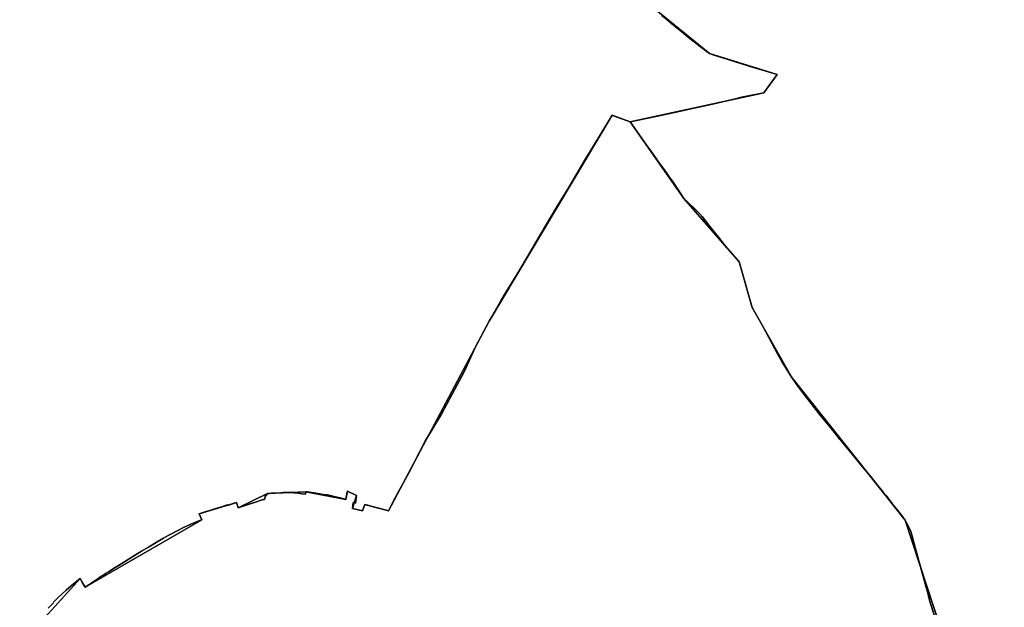
# Model space of a CAD drawing. Units: inches. Extents: x 48930 to 106139, y 57015 to 138762.
# Drawn here: x 73283 to 75477, y 80415 to 81723 of the extents above; entities that cross this region are included whole.
import ezdxf

# ---------------------------------------------------------------- set-up
doc = ezdxf.new("R2010")
doc.units = ezdxf.units.IN
doc.header["$MEASUREMENT"] = 0
for name, color, linetype, lineweight in [('LIMADM_CANTONS', 10, 'Continuous', 25), ('LIMADM_COMM_CADASTRALES', 10, 'Continuous', 25), ('LIMADM_COMMUNES', 10, 'Continuous', 25), ('LIMADM_GEN_CANTONS', 10, 'Continuous', 25), ('LIMADM_GEN_COMM_CADASTRALES', 10, 'Continuous', 25), ('LIMADM_GEN_COMMUNES', 10, 'Continuous', 25), ('LIMADM_GEN_SECTIONS', 10, 'Continuous', 25), ('LIMADM_LEGISLATIVE', 10, 'Continuous', 25), ('LIMADM_SECTIONS', 10, 'Continuous', 25)]:
    doc.layers.add(name, color=color, linetype=linetype, lineweight=lineweight)

# ---------------------------------------------------------------- blocks, each defined once
blk = doc.blocks.new('limadmin_ACAD_1_FMEBLOCK24')
at = {"layer": 'LIMADM_GEN_COMM_CADASTRALES'}
blk.add_lwpolyline([(1876.4105, -789.1175), (1748.5595, -400.6595), (1496.4215, -83.3025), (1407.8085, 72.6115), (1378.9555, 174.1255), (1256.1485, 315.5465), (1136.4625, 486.1545), (1434.1785, 550.5905), (1463.5635, 591.3455), (1313.0365, 638.3585), (1189.4555, 738.1955)], dxfattribs=at)
blk = doc.blocks.new('limadmin_ACAD_1_FMEBLOCK27')
at = {"layer": 'LIMADM_GEN_COMM_CADASTRALES'}
blk.add_lwpolyline([(-3886.8795, 388.7415), (-3763.2985, 288.9045), (-3612.7715, 241.8915), (-3642.1565, 201.1365), (-3939.8725, 136.7005), (-3820.1865, -33.9075), (-3697.3795, -175.3285), (-3668.5265, -276.8425), (-3579.9135, -432.7565), (-3327.7755, -750.1135), (-3199.9245, -1138.5715), (-3112.6375, -1113.2475), (-2965.7785, -971.2625)], dxfattribs=at)
blk = doc.blocks.new('limadmin_ACAD_1_FMEBLOCK137')
at = {"layer": 'LIMADM_GEN_CANTONS'}
blk.add_lwpolyline([(9271.928, 2376.4635), (9144.077, 2764.9215), (8891.939, 3082.2785), (8803.326, 3238.1925), (8774.473, 3339.7065), (8651.666, 3481.1275), (8531.98, 3651.7355), (8829.696, 3716.1715), (8859.081, 3756.9265), (8708.554, 3803.9395), (8584.973, 3903.7765)], dxfattribs=at)
blk = doc.blocks.new('limadmin_ACAD_1_FMEBLOCK141')
at = {"layer": 'LIMADM_GEN_CANTONS'}
blk.add_lwpolyline([(-4283.4855, 7301.6745), (-4159.9045, 7201.8375), (-4009.3775, 7154.8245), (-4038.7625, 7114.0695), (-4336.4785, 7049.6335), (-4216.7925, 6879.0255), (-4093.9855, 6737.6045), (-4065.1325, 6636.0905), (-3976.5195, 6480.1765), (-3724.3815, 6162.8195), (-3596.5305, 5774.3615)], dxfattribs=at)
blk = doc.blocks.new('limadmin_ACAD_1_FMEBLOCK554')
at = {"layer": 'LIMADM_GEN_SECTIONS'}
blk.add_lwpolyline([(-831.9245, -186.111), (-708.3435, -285.948), (-557.8165, -332.961), (-587.2015, -373.716), (-884.9175, -438.152), (-765.2315, -608.76), (-642.4245, -750.181), (-613.5715, -851.695), (-524.9585, -1007.609), (-272.8205, -1324.966), (-144.9695, -1713.424), (-57.6825, -1688.1), (89.1765, -1546.115)], dxfattribs=at)
blk = doc.blocks.new('limadmin_ACAD_1_FMEBLOCK584')
at = {"layer": 'LIMADM_GEN_SECTIONS'}
blk.add_lwpolyline([(830.888, -1202.037), (612.974, -697.832), (723.501, -582.523), (841.202, -332.624), (952.998, -141.906), (1049.986, -58.812), (922.135, 329.646), (669.997, 647.003), (581.384, 802.917), (552.531, 904.431), (429.724, 1045.852), (310.038, 1216.46), (269.551, 1230.714), (-3.925, 772.855), (-228.664, 350.66), (-281.282, 364.338), (-286.735, 350.68), (-308.315, 355.463), (-299.778, 384.361), (-319.832, 394.279), (-323.481, 375.9), (-412.915, 392.889), (-497.877, 388.846), (-563.474, 357.404), (-567.269, 369.051), (-650.151, 343.894), (-644.346, 330.509), (-903.988, 180.78), (-915.143, 199.484), (-1049.986, 51.117), (-996.241, -70.959), (-1032.736, -135.667), (-925.278, -448.229), (-764.927, -709.002), (-742.287, -897.534), (-769.179, -1041.306), (-815.234, -1137.085), (-716.341, -1179.227), (-536.922, -1178.017), (128.092, -1230.714)], close=True, dxfattribs=at)
blk = doc.blocks.new('limadmin_ACAD_1_FMEBLOCK602')
at = {"layer": 'LIMADM_GEN_SECTIONS'}
blk.add_lwpolyline([(-17.138, -1226.712), (117.705, -1078.345), (128.86, -1097.049), (388.502, -947.32), (382.697, -933.935), (465.579, -908.778), (469.374, -920.425), (534.971, -888.983), (619.933, -884.94), (709.367, -901.929), (713.016, -883.55), (733.07, -893.468), (724.533, -922.366), (746.113, -927.149), (751.566, -913.491), (804.184, -927.169), (1028.923, -504.974), (1302.399, -47.115), (1342.886, -61.369), (1640.602, 3.067), (1669.987, 43.822), (1519.46, 90.835), (1395.879, 190.672)], dxfattribs=at)
blk = doc.blocks.new('limadmin_ACAD_1_FMEBLOCK676')
at = {"layer": 'LIMADM_GEN_COMMUNES'}
blk.add_lwpolyline([(1876.4105, -789.1175), (1748.5595, -400.6595), (1496.4215, -83.3025), (1407.8085, 72.6115), (1378.9555, 174.1255), (1256.1485, 315.5465), (1136.4625, 486.1545), (1434.1785, 550.5905), (1463.5635, 591.3455), (1313.0365, 638.3585), (1189.4555, 738.1955)], dxfattribs=at)
blk = doc.blocks.new('limadmin_ACAD_1_FMEBLOCK693')
at = {"layer": 'LIMADM_GEN_COMMUNES'}
blk.add_lwpolyline([(-3886.8795, 388.7415), (-3763.2985, 288.9045), (-3612.7715, 241.8915), (-3642.1565, 201.1365), (-3939.8725, 136.7005), (-3820.1865, -33.9075), (-3697.3795, -175.3285), (-3668.5265, -276.8425), (-3579.9135, -432.7565), (-3327.7755, -750.1135), (-3199.9245, -1138.5715), (-3112.6375, -1113.2475), (-2965.7785, -971.2625)], dxfattribs=at)
blk = doc.blocks.new('limadmin_ACAD_1_FMEBLOCK811')
at = {"layer": 'LIMADM_COMMUNES'}
blk.add_lwpolyline([(-3869.6425, 373.2785), (-3857.3785, 363.2425), (-3847.7245, 355.2345), (-3835.1155, 344.7755), (-3825.9505, 337.1795), (-3815.3495, 328.4075), (-3806.3815, 321.0375), (-3797.1595, 314.3275), (-3784.1475, 304.3305), (-3763.2985, 288.9045), (-3753.2585, 285.0525), (-3721.4145, 274.8585), (-3663.4365, 256.7885), (-3649.5145, 252.9425), (-3612.7715, 241.8915), (-3642.1565, 201.1365), (-3680.0395, 193.6745), (-3694.7845, 190.3685), (-3705.6795, 187.7615), (-3724.3925, 183.3375), (-3756.6355, 176.0855), (-3794.5335, 167.8735), (-3845.3045, 156.7605), (-3883.0965, 148.5565), (-3939.8725, 136.7005), (-3905.1085, 86.6305), (-3901.4735, 81.5405), (-3898.6085, 77.5285), (-3887.6205, 62.1425), (-3882.1615, 54.4985), (-3879.5405, 50.8775), (-3871.2205, 39.3845), (-3863.0445, 28.0915), (-3859.3955, 23.0505), (-3855.8405, 18.2335), (-3853.0245, 14.4185), (-3850.7355, 11.3175), (-3844.1175, 2.3515), (-3820.1865, -33.9075), (-3809.8815, -43.9625), (-3794.9795, -57.8365), (-3785.4435, -67.7635), (-3779.3935, -74.4385), (-3762.2275, -96.4735), (-3743.4575, -120.5175), (-3728.6825, -139.4425), (-3726.0605, -142.6725), (-3697.3795, -175.3285), (-3668.5265, -276.8425), (-3650.0765, -309.3445), (-3642.3335, -322.9855), (-3637.9315, -331.2575), (-3612.0965, -379.8015), (-3601.2865, -398.4605), (-3587.1265, -421.0135), (-3579.9135, -432.7565), (-3566.4375, -451.5035), (-3552.6905, -470.6685), (-3538.9225, -487.5605), (-3529.2125, -500.1145), (-3516.4865, -516.5675), (-3494.7425, -542.7775), (-3488.8245, -550.2225), (-3484.7825, -555.3075), (-3476.8355, -565.4895), (-3474.2695, -568.7775), (-3471.1285, -572.8015), (-3448.6785, -599.4055), (-3435.4545, -615.4805), (-3425.9005, -627.0945), (-3416.5685, -638.4385), (-3405.7315, -651.7075), (-3386.7035, -675.0055), (-3381.5535, -681.3115), (-3376.3685, -687.6605), (-3370.0445, -695.1745), (-3356.9765, -712.4205), (-3355.7845, -714.1335), (-3353.4135, -717.1465), (-3351.4515, -719.6385), (-3341.8335, -731.8595), (-3333.7005, -742.2015), (-3331.2605, -745.4605), (-3327.7755, -750.1135), (-3323.9295, -757.4255), (-3317.9945, -768.9165), (-3315.0345, -775.5675), (-3311.8475, -785.3875), (-3307.2455, -802.6705), (-3293.1885, -853.7885), (-3280.5595, -899.9935), (-3277.9115, -909.8935), (-3276.3965, -915.5615), (-3273.0975, -927.8945), (-3271.6605, -933.2695), (-3262.9815, -960.5035)], dxfattribs=at)
blk = doc.blocks.new('limadmin_ACAD_1_FMEBLOCK857')
at = {"layer": 'LIMADM_COMMUNES'}
blk.add_lwpolyline([(1813.3535, -610.7435), (1804.6745, -583.5095), (1803.2375, -578.1345), (1799.9385, -565.8015), (1798.4235, -560.1335), (1795.7755, -550.2335), (1783.1465, -504.0285), (1769.0895, -452.9105), (1764.4875, -435.6275), (1761.3005, -425.8075), (1758.3405, -419.1565), (1752.4055, -407.6655), (1748.5595, -400.3535), (1745.0745, -395.7005), (1742.6345, -392.4415), (1734.5015, -382.0995), (1724.8835, -369.8785), (1722.9215, -367.3865), (1720.5505, -364.3735), (1719.3585, -362.6605), (1706.2905, -345.4145), (1699.9665, -337.9005), (1694.7815, -331.5515), (1689.6315, -325.2455), (1670.6035, -301.9475), (1659.7665, -288.6785), (1650.4345, -277.3345), (1640.8805, -265.7205), (1627.6565, -249.6455), (1605.2065, -223.0415), (1602.0655, -219.0175), (1599.4995, -215.7295), (1591.5525, -205.5475), (1587.5105, -200.4625), (1581.5925, -193.0175), (1559.8485, -166.8075), (1547.1225, -150.3545), (1537.4125, -137.8005), (1523.6445, -120.9085), (1509.8975, -101.7435), (1496.4215, -82.9965), (1489.2085, -71.2535), (1475.0485, -48.7005), (1464.2385, -30.0415), (1438.4035, 18.5025), (1434.0015, 26.7745), (1426.2585, 40.4155), (1407.8085, 72.9175), (1378.9555, 174.4315), (1350.2745, 207.0875), (1347.6525, 210.3175), (1332.8775, 229.2425), (1314.1075, 253.2865), (1296.9415, 275.3215), (1290.8915, 281.9965), (1281.3555, 291.9235), (1266.4535, 305.7975), (1256.1485, 315.8525), (1232.2175, 352.1115), (1225.5995, 361.0775), (1223.3105, 364.1785), (1220.4945, 367.9935), (1216.9395, 372.8105), (1213.2905, 377.8515), (1205.1145, 389.1445), (1196.7945, 400.6375), (1194.1735, 404.2585), (1188.7145, 411.9025), (1177.7265, 427.2885), (1174.8615, 431.3005), (1171.2265, 436.3905), (1136.4625, 486.4605), (1193.2385, 498.3165), (1231.0305, 506.5205), (1281.8015, 517.6335), (1319.6995, 525.8455), (1351.9425, 533.0975), (1370.6555, 537.5215), (1381.5505, 540.1285), (1396.2955, 543.4345), (1434.1785, 550.8965), (1463.5635, 591.6515), (1426.8205, 602.7025), (1412.8985, 606.5485), (1354.9205, 624.6185), (1323.0765, 634.8125), (1313.0365, 638.6645), (1292.1875, 654.0905), (1279.1755, 664.0875), (1269.9535, 670.7975), (1260.9855, 678.1675), (1250.3845, 686.9395), (1241.2195, 694.5355), (1228.6105, 704.9945), (1218.9565, 713.0025), (1206.6925, 723.0385)], dxfattribs=at)

msp = doc.modelspace()

# ---------------------------------------------------------------- linework, layer by layer
at = {"layer": 'LIMADM_CANTONS'}
for points in [[(75320.201, 80398.773), (75311.522, 80426.007), (75310.085, 80431.382), (75306.786, 80443.715), (75305.271, 80449.383), (75302.623, 80459.283), (75289.994, 80505.488), (75275.937, 80556.606), (75271.335, 80573.889), (75268.148, 80583.709), (75265.188, 80590.36), (75259.253, 80601.851), (75255.407, 80609.163), (75251.922, 80613.816), (75249.482, 80617.075), (75241.349, 80627.417), (75231.731, 80639.638), (75229.769, 80642.13), (75227.398, 80645.143), (75226.206, 80646.856), (75213.138, 80664.102), (75206.814, 80671.616), (75201.629, 80677.965), (75196.479, 80684.271), (75177.451, 80707.569), (75166.614, 80720.838), (75157.282, 80732.182), (75147.728, 80743.796), (75134.504, 80759.871), (75112.054, 80786.475), (75108.913, 80790.499), (75106.347, 80793.787), (75098.4, 80803.969), (75094.358, 80809.054), (75088.44, 80816.499), (75066.696, 80842.709), (75053.97, 80859.162), (75044.26, 80871.716), (75030.492, 80888.608), (75016.745, 80907.773), (75003.269, 80926.52), (74996.056, 80938.263), (74981.896, 80960.816), (74971.086, 80979.475), (74945.251, 81028.019), (74940.849, 81036.291), (74933.106, 81049.932), (74914.656, 81082.434), (74885.803, 81183.948), (74857.122, 81216.604), (74854.5, 81219.834), (74839.725, 81238.759), (74820.955, 81262.803), (74803.789, 81284.838), (74797.739, 81291.513), (74788.203, 81301.44), (74773.301, 81315.314), (74762.996, 81325.369), (74739.065, 81361.628), (74732.447, 81370.594), (74730.158, 81373.695), (74727.342, 81377.51), (74723.787, 81382.327), (74720.138, 81387.368), (74711.962, 81398.661), (74703.642, 81410.154), (74701.021, 81413.775), (74695.562, 81421.419), (74684.574, 81436.805), (74681.709, 81440.817), (74678.074, 81445.907), (74643.31, 81495.977), (74700.086, 81507.833), (74737.878, 81516.037), (74788.649, 81527.15), (74826.547, 81535.362), (74858.79, 81542.614), (74877.503, 81547.038), (74888.398, 81549.645), (74903.143, 81552.951), (74941.026, 81560.413), (74970.411, 81601.168), (74933.668, 81612.219), (74919.746, 81616.065), (74861.768, 81634.135), (74829.924, 81644.329), (74819.884, 81648.181), (74799.035, 81663.607), (74786.023, 81673.604), (74776.801, 81680.314), (74767.833, 81687.684), (74757.232, 81696.456), (74748.067, 81704.052), (74735.458, 81714.511), (74725.804, 81722.519), (74713.54, 81732.555)], [(74713.54, 81732.555), (74725.804, 81722.519), (74735.458, 81714.511), (74748.067, 81704.052), (74757.232, 81696.456), (74767.833, 81687.684), (74776.801, 81680.314), (74786.023, 81673.604), (74799.035, 81663.607), (74819.884, 81648.181), (74829.924, 81644.329), (74861.768, 81634.135), (74919.746, 81616.065), (74933.668, 81612.219), (74970.411, 81601.168), (74941.026, 81560.413), (74903.143, 81552.951), (74888.398, 81549.645), (74877.503, 81547.038), (74858.79, 81542.614), (74826.547, 81535.362), (74788.649, 81527.15), (74737.878, 81516.037), (74700.086, 81507.833), (74643.31, 81495.977), (74678.074, 81445.907), (74681.709, 81440.817), (74684.574, 81436.805), (74695.562, 81421.419), (74701.021, 81413.775), (74703.642, 81410.154), (74711.962, 81398.661), (74720.138, 81387.368), (74723.787, 81382.327), (74727.342, 81377.51), (74730.158, 81373.695), (74732.447, 81370.594), (74739.065, 81361.628), (74762.996, 81325.369), (74773.301, 81315.314), (74788.203, 81301.44), (74797.739, 81291.513), (74803.789, 81284.838), (74820.955, 81262.803), (74839.725, 81238.759), (74854.5, 81219.834), (74857.122, 81216.604), (74885.803, 81183.948), (74914.656, 81082.434), (74933.106, 81049.932), (74940.849, 81036.291), (74945.251, 81028.019), (74971.086, 80979.475), (74981.896, 80960.816), (74996.056, 80938.263), (75003.269, 80926.52), (75016.745, 80907.773), (75030.492, 80888.608), (75044.26, 80871.716), (75053.97, 80859.162), (75066.696, 80842.709), (75088.44, 80816.499), (75094.358, 80809.054), (75098.4, 80803.969), (75106.347, 80793.787), (75108.913, 80790.499), (75112.054, 80786.475), (75134.504, 80759.871), (75147.728, 80743.796), (75157.282, 80732.182), (75166.614, 80720.838), (75177.451, 80707.569), (75196.479, 80684.271), (75201.629, 80677.965), (75206.814, 80671.616), (75213.138, 80664.102), (75226.206, 80646.856), (75227.398, 80645.143), (75229.769, 80642.13), (75231.731, 80639.638), (75241.349, 80627.417), (75249.482, 80617.075), (75251.922, 80613.816), (75255.407, 80609.163), (75259.253, 80601.851), (75265.188, 80590.36), (75268.148, 80583.709), (75271.335, 80573.889), (75275.937, 80556.606), (75289.994, 80505.488), (75302.623, 80459.283), (75305.271, 80449.383), (75306.786, 80443.715), (75310.085, 80431.382), (75311.522, 80426.007), (75320.201, 80398.773)]]:
    msp.add_lwpolyline(points, dxfattribs=at)
at = {"layer": 'LIMADM_COMM_CADASTRALES'}
for points in [[(75320.201, 80398.773), (75311.522, 80426.007), (75310.085, 80431.382), (75306.786, 80443.715), (75305.271, 80449.383), (75302.623, 80459.283), (75289.994, 80505.488), (75275.937, 80556.606), (75271.335, 80573.889), (75268.148, 80583.709), (75265.188, 80590.36), (75259.253, 80601.851), (75255.407, 80609.163), (75251.922, 80613.816), (75249.482, 80617.075), (75241.349, 80627.417), (75231.731, 80639.638), (75229.769, 80642.13), (75227.398, 80645.143), (75226.206, 80646.856), (75213.138, 80664.102), (75206.814, 80671.616), (75201.629, 80677.965), (75196.479, 80684.271), (75177.451, 80707.569), (75166.614, 80720.838), (75157.282, 80732.182), (75147.728, 80743.796), (75134.504, 80759.871), (75112.054, 80786.475), (75108.913, 80790.499), (75106.347, 80793.787), (75098.4, 80803.969), (75094.358, 80809.054), (75088.44, 80816.499), (75066.696, 80842.709), (75053.97, 80859.162), (75044.26, 80871.716), (75030.492, 80888.608), (75016.745, 80907.773), (75003.269, 80926.52), (74996.056, 80938.263), (74981.896, 80960.816), (74971.086, 80979.475), (74945.251, 81028.019), (74940.849, 81036.291), (74933.106, 81049.932), (74914.656, 81082.434), (74885.803, 81183.948), (74857.122, 81216.604), (74854.5, 81219.834), (74839.725, 81238.759), (74820.955, 81262.803), (74803.789, 81284.838), (74797.739, 81291.513), (74788.203, 81301.44), (74773.301, 81315.314), (74762.996, 81325.369), (74739.065, 81361.628), (74732.447, 81370.594), (74730.158, 81373.695), (74727.342, 81377.51), (74723.787, 81382.327), (74720.138, 81387.368), (74711.962, 81398.661), (74703.642, 81410.154), (74701.021, 81413.775), (74695.562, 81421.419), (74684.574, 81436.805), (74681.709, 81440.817), (74678.074, 81445.907), (74643.31, 81495.977), (74700.086, 81507.833), (74737.878, 81516.037), (74788.649, 81527.15), (74826.547, 81535.362), (74858.79, 81542.614), (74877.503, 81547.038), (74888.398, 81549.645), (74903.143, 81552.951), (74941.026, 81560.413), (74970.411, 81601.168), (74933.668, 81612.219), (74919.746, 81616.065), (74861.768, 81634.135), (74829.924, 81644.329), (74819.884, 81648.181), (74799.035, 81663.607), (74786.023, 81673.604), (74776.801, 81680.314), (74767.833, 81687.684), (74757.232, 81696.456), (74748.067, 81704.052), (74735.458, 81714.511), (74725.804, 81722.519), (74713.54, 81732.555)], [(74713.54, 81732.555), (74725.804, 81722.519), (74735.458, 81714.511), (74748.067, 81704.052), (74757.232, 81696.456), (74767.833, 81687.684), (74776.801, 81680.314), (74786.023, 81673.604), (74799.035, 81663.607), (74819.884, 81648.181), (74829.924, 81644.329), (74861.768, 81634.135), (74919.746, 81616.065), (74933.668, 81612.219), (74970.411, 81601.168), (74941.026, 81560.413), (74903.143, 81552.951), (74888.398, 81549.645), (74877.503, 81547.038), (74858.79, 81542.614), (74826.547, 81535.362), (74788.649, 81527.15), (74737.878, 81516.037), (74700.086, 81507.833), (74643.31, 81495.977), (74678.074, 81445.907), (74681.709, 81440.817), (74684.574, 81436.805), (74695.562, 81421.419), (74701.021, 81413.775), (74703.642, 81410.154), (74711.962, 81398.661), (74720.138, 81387.368), (74723.787, 81382.327), (74727.342, 81377.51), (74730.158, 81373.695), (74732.447, 81370.594), (74739.065, 81361.628), (74762.996, 81325.369), (74773.301, 81315.314), (74788.203, 81301.44), (74797.739, 81291.513), (74803.789, 81284.838), (74820.955, 81262.803), (74839.725, 81238.759), (74854.5, 81219.834), (74857.122, 81216.604), (74885.803, 81183.948), (74914.656, 81082.434), (74933.106, 81049.932), (74940.849, 81036.291), (74945.251, 81028.019), (74971.086, 80979.475), (74981.896, 80960.816), (74996.056, 80938.263), (75003.269, 80926.52), (75016.745, 80907.773), (75030.492, 80888.608), (75044.26, 80871.716), (75053.97, 80859.162), (75066.696, 80842.709), (75088.44, 80816.499), (75094.358, 80809.054), (75098.4, 80803.969), (75106.347, 80793.787), (75108.913, 80790.499), (75112.054, 80786.475), (75134.504, 80759.871), (75147.728, 80743.796), (75157.282, 80732.182), (75166.614, 80720.838), (75177.451, 80707.569), (75196.479, 80684.271), (75201.629, 80677.965), (75206.814, 80671.616), (75213.138, 80664.102), (75226.206, 80646.856), (75227.398, 80645.143), (75229.769, 80642.13), (75231.731, 80639.638), (75241.349, 80627.417), (75249.482, 80617.075), (75251.922, 80613.816), (75255.407, 80609.163), (75259.253, 80601.851), (75265.188, 80590.36), (75268.148, 80583.709), (75271.335, 80573.889), (75275.937, 80556.606), (75289.994, 80505.488), (75302.623, 80459.283), (75305.271, 80449.383), (75306.786, 80443.715), (75310.085, 80431.382), (75311.522, 80426.007), (75320.201, 80398.773)]]:
    msp.add_lwpolyline(points, dxfattribs=at)
at = {"layer": 'LIMADM_LEGISLATIVE'}
for points in [[(75320.201, 80398.773), (75311.522, 80426.007), (75310.085, 80431.382), (75306.786, 80443.715), (75305.271, 80449.383), (75302.623, 80459.283), (75289.994, 80505.488), (75275.937, 80556.606), (75271.335, 80573.889), (75268.148, 80583.709), (75265.188, 80590.36), (75259.253, 80601.851), (75255.407, 80609.163), (75251.922, 80613.816), (75249.482, 80617.075), (75241.349, 80627.417), (75231.731, 80639.638), (75229.769, 80642.13), (75227.398, 80645.143), (75226.206, 80646.856), (75213.138, 80664.102), (75206.814, 80671.616), (75201.629, 80677.965), (75196.479, 80684.271), (75177.451, 80707.569), (75166.614, 80720.838), (75157.282, 80732.182), (75147.728, 80743.796), (75134.504, 80759.871), (75112.054, 80786.475), (75108.913, 80790.499), (75106.347, 80793.787), (75098.4, 80803.969), (75094.358, 80809.054), (75088.44, 80816.499), (75066.696, 80842.709), (75053.97, 80859.162), (75044.26, 80871.716), (75030.492, 80888.608), (75016.745, 80907.773), (75003.269, 80926.52), (74996.056, 80938.263), (74981.896, 80960.816), (74971.086, 80979.475), (74945.251, 81028.019), (74940.849, 81036.291), (74933.106, 81049.932), (74914.656, 81082.434), (74885.803, 81183.948), (74857.122, 81216.604), (74854.5, 81219.834), (74839.725, 81238.759), (74820.955, 81262.803), (74803.789, 81284.838), (74797.739, 81291.513), (74788.203, 81301.44), (74773.301, 81315.314), (74762.996, 81325.369), (74739.065, 81361.628), (74732.447, 81370.594), (74730.158, 81373.695), (74727.342, 81377.51), (74723.787, 81382.327), (74720.138, 81387.368), (74711.962, 81398.661), (74703.642, 81410.154), (74701.021, 81413.775), (74695.562, 81421.419), (74684.574, 81436.805), (74681.709, 81440.817), (74678.074, 81445.907), (74643.31, 81495.977), (74700.086, 81507.833), (74737.878, 81516.037), (74788.649, 81527.15), (74826.547, 81535.362), (74858.79, 81542.614), (74877.503, 81547.038), (74888.398, 81549.645), (74903.143, 81552.951), (74941.026, 81560.413), (74970.411, 81601.168), (74933.668, 81612.219), (74919.746, 81616.065), (74861.768, 81634.135), (74829.924, 81644.329), (74819.884, 81648.181), (74799.035, 81663.607), (74786.023, 81673.604), (74776.801, 81680.314), (74767.833, 81687.684), (74757.232, 81696.456), (74748.067, 81704.052), (74735.458, 81714.511), (74725.804, 81722.519), (74713.54, 81732.555)], [(74713.54, 81732.555), (74725.804, 81722.519), (74735.458, 81714.511), (74748.067, 81704.052), (74757.232, 81696.456), (74767.833, 81687.684), (74776.801, 81680.314), (74786.023, 81673.604), (74799.035, 81663.607), (74819.884, 81648.181), (74829.924, 81644.329), (74861.768, 81634.135), (74919.746, 81616.065), (74933.668, 81612.219), (74970.411, 81601.168), (74941.026, 81560.413), (74903.143, 81552.951), (74888.398, 81549.645), (74877.503, 81547.038), (74858.79, 81542.614), (74826.547, 81535.362), (74788.649, 81527.15), (74737.878, 81516.037), (74700.086, 81507.833), (74643.31, 81495.977), (74678.074, 81445.907), (74681.709, 81440.817), (74684.574, 81436.805), (74695.562, 81421.419), (74701.021, 81413.775), (74703.642, 81410.154), (74711.962, 81398.661), (74720.138, 81387.368), (74723.787, 81382.327), (74727.342, 81377.51), (74730.158, 81373.695), (74732.447, 81370.594), (74739.065, 81361.628), (74762.996, 81325.369), (74773.301, 81315.314), (74788.203, 81301.44), (74797.739, 81291.513), (74803.789, 81284.838), (74820.955, 81262.803), (74839.725, 81238.759), (74854.5, 81219.834), (74857.122, 81216.604), (74885.803, 81183.948), (74914.656, 81082.434), (74933.106, 81049.932), (74940.849, 81036.291), (74945.251, 81028.019), (74971.086, 80979.475), (74981.896, 80960.816), (74996.056, 80938.263), (75003.269, 80926.52), (75016.745, 80907.773), (75030.492, 80888.608), (75044.26, 80871.716), (75053.97, 80859.162), (75066.696, 80842.709), (75088.44, 80816.499), (75094.358, 80809.054), (75098.4, 80803.969), (75106.347, 80793.787), (75108.913, 80790.499), (75112.054, 80786.475), (75134.504, 80759.871), (75147.728, 80743.796), (75157.282, 80732.182), (75166.614, 80720.838), (75177.451, 80707.569), (75196.479, 80684.271), (75201.629, 80677.965), (75206.814, 80671.616), (75213.138, 80664.102), (75226.206, 80646.856), (75227.398, 80645.143), (75229.769, 80642.13), (75231.731, 80639.638), (75241.349, 80627.417), (75249.482, 80617.075), (75251.922, 80613.816), (75255.407, 80609.163), (75259.253, 80601.851), (75265.188, 80590.36), (75268.148, 80583.709), (75271.335, 80573.889), (75275.937, 80556.606), (75289.994, 80505.488), (75302.623, 80459.283), (75305.271, 80449.383), (75306.786, 80443.715), (75310.085, 80431.382), (75311.522, 80426.007), (75320.201, 80398.773)]]:
    msp.add_lwpolyline(points, dxfattribs=at)
at = {"layer": 'LIMADM_SECTIONS'}
for points in [[(73347.069, 80413.595), (73358.432, 80425.032), (73357.632, 80426.057), (73369.215, 80437.172), (73387.053, 80453.766), (73397.689, 80463.349), (73399.177, 80464.638), (73413.839, 80475.985), (73418.129, 80479.001), (73423.496, 80470.002), (73429.284, 80460.297), (73437.06, 80465.398), (73449.56, 80473.664), (73463.91, 80483.534), (73465.13, 80484.325), (73468.158, 80486.386), (73476.216, 80491.379), (73481.003, 80494.345), (73496.207, 80503.614), (73511.164, 80512.958), (73545.198, 80533.973), (73554.294, 80540.272), (73570.491, 80549.337), (73587.525, 80559.649), (73589.311, 80560.701), (73603.855, 80569.271), (73613.765, 80574.838), (73621.36, 80579.116), (73633.735, 80585.629), (73648.496, 80592.598), (73656.583, 80596.416), (73664.781, 80600.265), (73686.346, 80608.983), (73688.926, 80610.026), (73683.121, 80623.411), (73687.266, 80624.706), (73694.234, 80626.884), (73707.05, 80630.899), (73713.724, 80633.012), (73720.398, 80635.125), (73733.307, 80639.211), (73745.714, 80643.139), (73746.092, 80641.888), (73755.278, 80644.97), (73766.003, 80648.568), (73769.798, 80636.921), (73790.172, 80643.615), (73800.98, 80647.157), (73803.887, 80648.06), (73806.541, 80648.855), (73823.701, 80654.095), (73828.301, 80655.505), (73828.665, 80657.784), (73829.363, 80657.737), (73829.746, 80661.3), (73830.003, 80662.184), (73835.395, 80668.363), (73839.579, 80668.716), (73844.381, 80668.934), (73852.479, 80669.26), (73864.65, 80670.142), (73870.006, 80670.491), (73885.848, 80671.525), (73885.759, 80670.505), (73887.695, 80670.627), (73889.196, 80670.632), (73894.052, 80670.269), (73898.384, 80669.792), (73907.322, 80668.698), (73912.172, 80668.114), (73919.9, 80667.177), (73920.357, 80672.406), (73923.343, 80671.968), (73938.669, 80669.723), (73959.411, 80666.449), (73968.358, 80665.241), (73971.96, 80664.697), (73974.989, 80664.138), (73980.643, 80662.657), (73983.424, 80661.966), (73996.985, 80658.598), (74008.367, 80655.771), (74009.285, 80655.543), (74009.791, 80655.417), (74013.067, 80671.829), (74013.44, 80673.796), (74033.494, 80663.878), (74031.128, 80647.094), (74026.272, 80648.178), (74024.957, 80634.98), (74046.537, 80630.197), (74051.99, 80643.855), (74056.591, 80642.843), (74058.58, 80642.31), (74078.934, 80636.853), (74083.411, 80635.653), (74102.368, 80630.764), (74102.901, 80630.639), (74104.044, 80630.33), (74104.608, 80630.177), (74120.329, 80660.402), (74150.3, 80714.728), (74187.442, 80786.439), (74223.505, 80846.438), (74245.741, 80888.081), (74274.387, 80940.564), (74298.46, 80994.753), (74329.347, 81052.372), (74355.145, 81097.407), (74367.042, 81117.181), (74391.2, 81156.963), (74412.767, 81193.082), (74444.091, 81246.259), (74479.538, 81306.628), (74507.032, 81351.348), (74543.207, 81411.715), (74572.568, 81460.408), (74602.823, 81510.231), (74605.957, 81508.843), (74643.31, 81495.977), (74700.086, 81507.833), (74737.878, 81516.037), (74788.649, 81527.15), (74826.547, 81535.362), (74858.79, 81542.614), (74877.503, 81547.038), (74888.398, 81549.645), (74903.143, 81552.951), (74941.026, 81560.413), (74970.411, 81601.168), (74933.668, 81612.219), (74919.746, 81616.065), (74861.768, 81634.135), (74829.924, 81644.329), (74819.884, 81648.181), (74799.035, 81663.607), (74786.023, 81673.604), (74776.801, 81680.314), (74767.833, 81687.684), (74757.232, 81696.456), (74748.067, 81704.052), (74735.458, 81714.511), (74725.804, 81722.519), (74713.54, 81732.555)], [(74713.54, 81732.555), (74725.804, 81722.519), (74735.458, 81714.511), (74748.067, 81704.052), (74757.232, 81696.456), (74767.833, 81687.684), (74776.801, 81680.314), (74786.023, 81673.604), (74799.035, 81663.607), (74819.884, 81648.181), (74829.924, 81644.329), (74861.768, 81634.135), (74919.746, 81616.065), (74933.668, 81612.219), (74970.411, 81601.168), (74941.026, 81560.413), (74903.143, 81552.951), (74888.398, 81549.645), (74877.503, 81547.038), (74858.79, 81542.614), (74826.547, 81535.362), (74788.649, 81527.15), (74737.878, 81516.037), (74700.086, 81507.833), (74643.31, 81495.977), (74678.074, 81445.907), (74681.709, 81440.817), (74684.574, 81436.805), (74695.562, 81421.419), (74701.021, 81413.775), (74703.642, 81410.154), (74711.962, 81398.661), (74720.138, 81387.368), (74723.787, 81382.327), (74727.342, 81377.51), (74730.158, 81373.695), (74732.447, 81370.594), (74739.065, 81361.628), (74762.996, 81325.369), (74773.301, 81315.314), (74788.203, 81301.44), (74797.739, 81291.513), (74803.789, 81284.838), (74820.955, 81262.803), (74839.725, 81238.759), (74854.5, 81219.834), (74857.122, 81216.604), (74885.803, 81183.948), (74914.656, 81082.434), (74933.106, 81049.932), (74940.849, 81036.291), (74945.251, 81028.019), (74971.086, 80979.475), (74981.896, 80960.816), (74996.056, 80938.263), (75003.269, 80926.52), (75016.745, 80907.773), (75030.492, 80888.608), (75044.26, 80871.716), (75053.97, 80859.162), (75066.696, 80842.709), (75088.44, 80816.499), (75094.358, 80809.054), (75098.4, 80803.969), (75106.347, 80793.787), (75108.913, 80790.499), (75112.054, 80786.475), (75134.504, 80759.871), (75147.728, 80743.796), (75157.282, 80732.182), (75166.614, 80720.838), (75177.451, 80707.569), (75196.479, 80684.271), (75201.629, 80677.965), (75206.814, 80671.616), (75213.138, 80664.102), (75226.206, 80646.856), (75227.398, 80645.143), (75229.769, 80642.13), (75231.731, 80639.638), (75241.349, 80627.417), (75249.482, 80617.075), (75251.922, 80613.816), (75255.407, 80609.163), (75259.253, 80601.851), (75265.188, 80590.36), (75268.148, 80583.709), (75271.335, 80573.889), (75275.937, 80556.606), (75289.994, 80505.488), (75302.623, 80459.283), (75305.271, 80449.383), (75306.786, 80443.715), (75310.085, 80431.382), (75311.522, 80426.007), (75320.201, 80398.773)], [(75320.201, 80398.773), (75311.522, 80426.007), (75310.085, 80431.382), (75306.786, 80443.715), (75305.271, 80449.383), (75302.623, 80459.283), (75289.994, 80505.488), (75275.937, 80556.606), (75271.335, 80573.889), (75268.148, 80583.709), (75265.188, 80590.36), (75259.253, 80601.851), (75255.407, 80609.163), (75251.922, 80613.816), (75249.482, 80617.075), (75241.349, 80627.417), (75231.731, 80639.638), (75229.769, 80642.13), (75227.398, 80645.143), (75226.206, 80646.856), (75213.138, 80664.102), (75206.814, 80671.616), (75201.629, 80677.965), (75196.479, 80684.271), (75177.451, 80707.569), (75166.614, 80720.838), (75157.282, 80732.182), (75147.728, 80743.796), (75134.504, 80759.871), (75112.054, 80786.475), (75108.913, 80790.499), (75106.347, 80793.787), (75098.4, 80803.969), (75094.358, 80809.054), (75088.44, 80816.499), (75066.696, 80842.709), (75053.97, 80859.162), (75044.26, 80871.716), (75030.492, 80888.608), (75016.745, 80907.773), (75003.269, 80926.52), (74996.056, 80938.263), (74981.896, 80960.816), (74971.086, 80979.475), (74945.251, 81028.019), (74940.849, 81036.291), (74933.106, 81049.932), (74914.656, 81082.434), (74885.803, 81183.948), (74857.122, 81216.604), (74854.5, 81219.834), (74839.725, 81238.759), (74820.955, 81262.803), (74803.789, 81284.838), (74797.739, 81291.513), (74788.203, 81301.44), (74773.301, 81315.314), (74762.996, 81325.369), (74739.065, 81361.628), (74732.447, 81370.594), (74730.158, 81373.695), (74727.342, 81377.51), (74723.787, 81382.327), (74720.138, 81387.368), (74711.962, 81398.661), (74703.642, 81410.154), (74701.021, 81413.775), (74695.562, 81421.419), (74684.574, 81436.805), (74681.709, 81440.817), (74678.074, 81445.907), (74643.31, 81495.977), (74605.957, 81508.843), (74602.823, 81510.231), (74572.568, 81460.408), (74543.207, 81411.715), (74507.032, 81351.348), (74479.538, 81306.628), (74444.091, 81246.259), (74412.767, 81193.082), (74391.2, 81156.963), (74367.042, 81117.181), (74355.145, 81097.407), (74329.347, 81052.372), (74298.46, 80994.753), (74274.387, 80940.564), (74245.741, 80888.081), (74223.505, 80846.438), (74187.442, 80786.439), (74150.3, 80714.728), (74120.329, 80660.402), (74104.608, 80630.177), (74104.044, 80630.33), (74102.901, 80630.639), (74102.368, 80630.764), (74083.411, 80635.653), (74078.934, 80636.853), (74058.58, 80642.31), (74056.591, 80642.843), (74051.99, 80643.855), (74046.537, 80630.197), (74024.957, 80634.98), (74026.272, 80648.178), (74031.128, 80647.094), (74033.494, 80663.878), (74013.44, 80673.796), (74013.067, 80671.829), (74009.791, 80655.417), (74009.285, 80655.543), (74008.367, 80655.771), (73996.985, 80658.598), (73983.424, 80661.966), (73980.643, 80662.657), (73974.989, 80664.138), (73971.96, 80664.697), (73968.358, 80665.241), (73959.411, 80666.449), (73938.669, 80669.723), (73923.343, 80671.968), (73920.357, 80672.406), (73919.9, 80667.177), (73912.172, 80668.114), (73907.322, 80668.698), (73898.384, 80669.792), (73894.052, 80670.269), (73889.196, 80670.632), (73887.695, 80670.627), (73885.759, 80670.505), (73885.848, 80671.525), (73870.006, 80670.491), (73864.65, 80670.142), (73852.479, 80669.26), (73844.381, 80668.934), (73839.579, 80668.716), (73835.395, 80668.363), (73830.003, 80662.184), (73829.746, 80661.3), (73829.363, 80657.737), (73828.665, 80657.784), (73828.301, 80655.505), (73823.701, 80654.095), (73806.541, 80648.855), (73803.887, 80648.06), (73800.98, 80647.157), (73790.172, 80643.615), (73769.798, 80636.921), (73766.003, 80648.568), (73755.278, 80644.97), (73746.092, 80641.888), (73745.714, 80643.139), (73733.307, 80639.211), (73720.398, 80635.125), (73713.724, 80633.012), (73707.05, 80630.899), (73694.234, 80626.884), (73687.266, 80624.706), (73683.121, 80623.411), (73688.926, 80610.026), (73686.346, 80608.983), (73664.781, 80600.265), (73656.583, 80596.416), (73648.496, 80592.598), (73633.735, 80585.629), (73621.36, 80579.116), (73613.765, 80574.838), (73603.855, 80569.271), (73589.311, 80560.701), (73587.525, 80559.649), (73570.491, 80549.337), (73554.294, 80540.272), (73545.198, 80533.973), (73511.164, 80512.958), (73496.207, 80503.614), (73481.003, 80494.345), (73476.216, 80491.379), (73468.158, 80486.386), (73465.13, 80484.325), (73463.91, 80483.534), (73449.56, 80473.664), (73437.06, 80465.398), (73429.284, 80460.297), (73423.496, 80470.002), (73418.129, 80479.001), (73413.839, 80475.985), (73399.177, 80464.638), (73397.689, 80463.349), (73387.053, 80453.766), (73369.215, 80437.172), (73357.632, 80426.057), (73358.432, 80425.032), (73347.069, 80413.595)]]:
    msp.add_lwpolyline(points, dxfattribs=at)

# ---------------------------------------------------------------- block references
at = {"layer": 'LIMADM_COMMUNES'}
for name, p in [('limadmin_ACAD_1_FMEBLOCK811', (78583.183, 81359.276)), ('limadmin_ACAD_1_FMEBLOCK857', (73506.848, 81009.516))]:
    msp.add_blockref(name, p, dxfattribs=at)
at = {"layer": 'LIMADM_GEN_CANTONS'}
for name, p in [('limadmin_ACAD_1_FMEBLOCK137', (66111.33, 77844.241)), ('limadmin_ACAD_1_FMEBLOCK141', (78979.789, 74446.343))]:
    msp.add_blockref(name, p, dxfattribs=at)
at = {"layer": 'LIMADM_GEN_COMM_CADASTRALES'}
for name, p in [('limadmin_ACAD_1_FMEBLOCK27', (78583.183, 81359.276)), ('limadmin_ACAD_1_FMEBLOCK24', (73506.848, 81009.822))]:
    msp.add_blockref(name, p, dxfattribs=at)
at = {"layer": 'LIMADM_GEN_COMMUNES'}
for name, p in [('limadmin_ACAD_1_FMEBLOCK693', (78583.183, 81359.276)), ('limadmin_ACAD_1_FMEBLOCK676', (73506.848, 81009.822))]:
    msp.add_blockref(name, p, dxfattribs=at)
at = {"layer": 'LIMADM_GEN_SECTIONS'}
for name, p in [('limadmin_ACAD_1_FMEBLOCK554', (75528.228, 81934.129)), ('limadmin_ACAD_1_FMEBLOCK602', (73300.424, 81557.346)), ('limadmin_ACAD_1_FMEBLOCK584', (74333.272, 80279.517))]:
    msp.add_blockref(name, p, dxfattribs=at)

doc.saveas('drawing.dxf')
